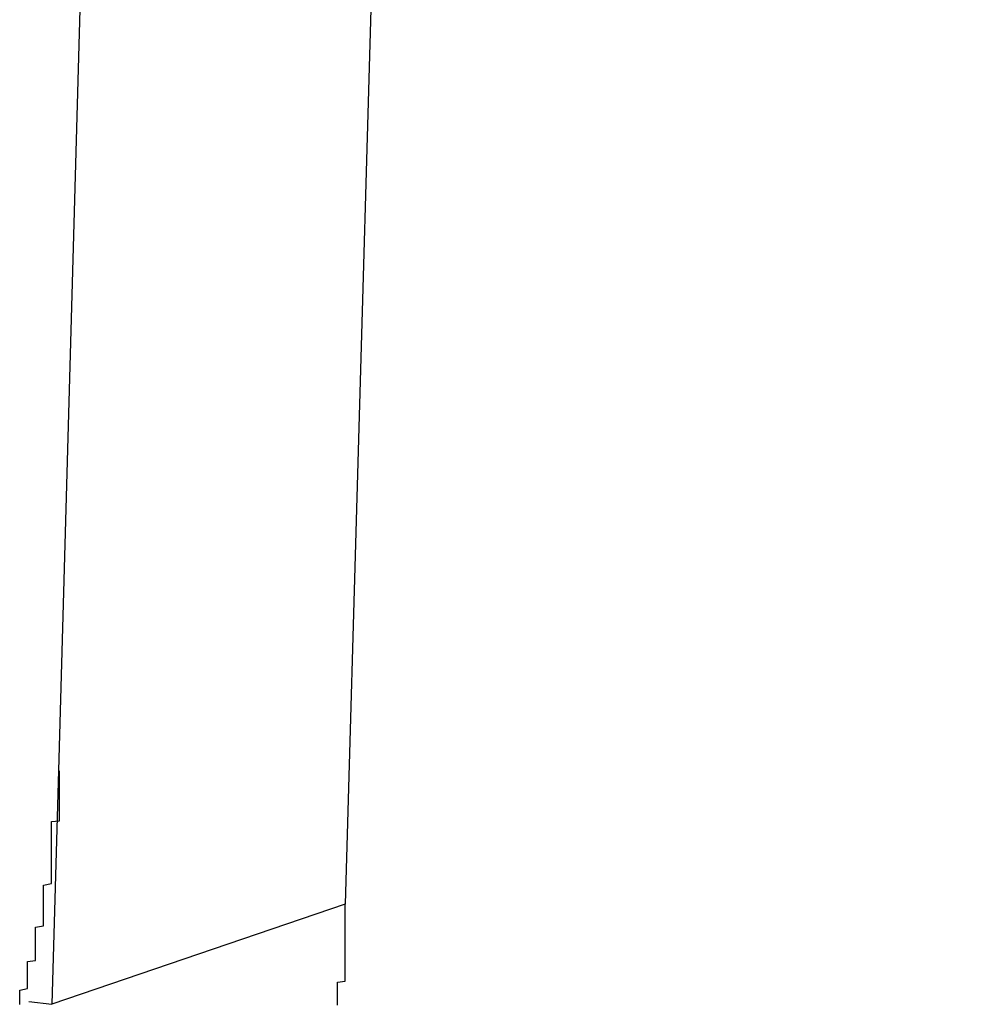
# Model space of a CAD drawing. Extents: x 534 to 1164, y 116 to 548.
# Drawn here: x 1127 to 1128, y 155 to 156 of the extents above; entities that cross this region are included whole.
import ezdxf

# ---------------------------------------------------------------- set-up
doc = ezdxf.new("R2010")
doc.units = 0
doc.layers.get('0').update_dxf_attribs({"linetype": 'CONTINUOUS'})

msp = doc.modelspace()

# ---------------------------------------------------------------- linework, layer by layer
for p, q in [((1128.3407, 182.57), (1127.56, 155.0999)), ((1128.3407, 182.57), (1127.56, 155.0999)), ((1127.9711, 182.4442), (1127.1987, 155.2684)), ((1127.9711, 182.4442), (1127.1987, 155.2684)), ((1127.1987, 155.2684), (1127.1903, 154.9741)), ((1127.1987, 155.2684), (1127.1903, 154.9741)), ((1127.56, 155.0999), (1127.1903, 154.9741)), ((1127.56, 155.0999), (1127.1903, 154.9741)), ((1127.1617, 154.9777), (1127.1903, 154.9741)), ((1127.1617, 154.9777), (1127.1903, 154.9741))]:
    msp.add_line(p, q)
for points in [[(1127.19, 155.169, 0), (1127.19, 155.17, 0), (1127.19, 155.171, 0), (1127.19, 155.172, 0), (1127.19, 155.172, 0), (1127.19, 155.173, 0), (1127.19, 155.174, 0), (1127.19, 155.175, 0), (1127.19, 155.176, 0), (1127.19, 155.176, 0), (1127.19, 155.177, 0), (1127.19, 155.178, 0), (1127.19, 155.179, 0), (1127.19, 155.179, 0), (1127.19, 155.18, 0), (1127.19, 155.181, 0), (1127.19, 155.182, 0), (1127.19, 155.183, 0), (1127.19, 155.183, 0), (1127.19, 155.184, 0), (1127.19, 155.185, 0), (1127.19, 155.186, 0), (1127.19, 155.186, 0), (1127.19, 155.187, 0), (1127.19, 155.188, 0), (1127.19, 155.189, 0), (1127.19, 155.19, 0), (1127.19, 155.19, 0), (1127.19, 155.191, 0), (1127.19, 155.192, 0), (1127.19, 155.193, 0), (1127.19, 155.193, 0), (1127.19, 155.194, 0), (1127.19, 155.195, 0), (1127.19, 155.196, 0), (1127.19, 155.197, 0), (1127.19, 155.197, 0), (1127.19, 155.198, 0), (1127.19, 155.199, 0), (1127.19, 155.2, 0), (1127.19, 155.2, 0), (1127.19, 155.201, 0), (1127.19, 155.202, 0), (1127.19, 155.203, 0), (1127.19, 155.204, 0), (1127.19, 155.204, 0), (1127.2, 155.205, 0), (1127.2, 155.206, 0), (1127.2, 155.207, 0), (1127.2, 155.207, 0), (1127.2, 155.208, 0), (1127.2, 155.209, 0), (1127.2, 155.21, 0), (1127.2, 155.211, 0), (1127.2, 155.211, 0), (1127.2, 155.212, 0), (1127.2, 155.213, 0), (1127.2, 155.214, 0), (1127.2, 155.215, 0), (1127.2, 155.215, 0), (1127.2, 155.216, 0), (1127.2, 155.217, 0), (1127.2, 155.218, 0), (1127.2, 155.218, 0), (1127.2, 155.219, 0), (1127.2, 155.22, 0), (1127.2, 155.221, 0), (1127.2, 155.222, 0), (1127.2, 155.222, 0), (1127.2, 155.223, 0), (1127.2, 155.224, 0), (1127.2, 155.225, 0), (1127.2, 155.225, 0), (1127.2, 155.226, 0), (1127.2, 155.227, 0), (1127.2, 155.228, 0), (1127.2, 155.229, 0), (1127.2, 155.229, 0), (1127.2, 155.23, 0), (1127.2, 155.231, 0), (1127.2, 155.232, 0), (1127.2, 155.232, 0), (1127.2, 155.233, 0), (1127.2, 155.234, 0), (1127.2, 155.235, 0), (1127.2, 155.236, 0), (1127.2, 155.236, 0), (1127.2, 155.237, 0), (1127.2, 155.238, 0), (1127.2, 155.239, 0), (1127.2, 155.239, 0), (1127.2, 155.24, 0), (1127.2, 155.241, 0), (1127.2, 155.242, 0), (1127.2, 155.243, 0), (1127.2, 155.243, 0), (1127.2, 155.244, 0), (1127.2, 155.245, 0), (1127.2, 155.246, 0), (1127.2, 155.247, 0), (1127.2, 155.247, 0), (1127.2, 155.248, 0), (1127.2, 155.249, 0), (1127.2, 155.25, 0), (1127.2, 155.25, 0), (1127.2, 155.251, 0), (1127.2, 155.252, 0), (1127.2, 155.253, 0), (1127.2, 155.254, 0), (1127.2, 155.254, 0), (1127.2, 155.255, 0), (1127.2, 155.256, 0), (1127.2, 155.257, 0), (1127.2, 155.257, 0), (1127.2, 155.258, 0), (1127.2, 155.259, 0), (1127.2, 155.26, 0), (1127.2, 155.261, 0), (1127.2, 155.261, 0), (1127.2, 155.262, 0), (1127.2, 155.263, 0), (1127.2, 155.264, 0), (1127.2, 155.264, 0), (1127.2, 155.265, 0), (1127.2, 155.266, 0), (1127.2, 155.267, 0), (1127.2, 155.268, 0), (1127.2, 155.268, 0)], [(1127.19, 155.169, 0), (1127.19, 155.17, 0), (1127.19, 155.171, 0), (1127.19, 155.172, 0), (1127.19, 155.172, 0), (1127.19, 155.173, 0), (1127.19, 155.174, 0), (1127.19, 155.175, 0), (1127.19, 155.176, 0), (1127.19, 155.176, 0), (1127.19, 155.177, 0), (1127.19, 155.178, 0), (1127.19, 155.179, 0), (1127.19, 155.179, 0), (1127.19, 155.18, 0), (1127.19, 155.181, 0), (1127.19, 155.182, 0), (1127.19, 155.183, 0), (1127.19, 155.183, 0), (1127.19, 155.184, 0), (1127.19, 155.185, 0), (1127.19, 155.186, 0), (1127.19, 155.186, 0), (1127.19, 155.187, 0), (1127.19, 155.188, 0), (1127.19, 155.189, 0), (1127.19, 155.19, 0), (1127.19, 155.19, 0), (1127.19, 155.191, 0), (1127.19, 155.192, 0), (1127.19, 155.193, 0), (1127.19, 155.193, 0), (1127.19, 155.194, 0), (1127.19, 155.195, 0), (1127.19, 155.196, 0), (1127.19, 155.197, 0), (1127.19, 155.197, 0), (1127.19, 155.198, 0), (1127.19, 155.199, 0), (1127.19, 155.2, 0), (1127.19, 155.2, 0), (1127.19, 155.201, 0), (1127.19, 155.202, 0), (1127.19, 155.203, 0), (1127.19, 155.204, 0), (1127.19, 155.204, 0), (1127.2, 155.205, 0), (1127.2, 155.206, 0), (1127.2, 155.207, 0), (1127.2, 155.207, 0), (1127.2, 155.208, 0), (1127.2, 155.209, 0), (1127.2, 155.21, 0), (1127.2, 155.211, 0), (1127.2, 155.211, 0), (1127.2, 155.212, 0), (1127.2, 155.213, 0), (1127.2, 155.214, 0), (1127.2, 155.215, 0), (1127.2, 155.215, 0), (1127.2, 155.216, 0), (1127.2, 155.217, 0), (1127.2, 155.218, 0), (1127.2, 155.218, 0), (1127.2, 155.219, 0), (1127.2, 155.22, 0), (1127.2, 155.221, 0), (1127.2, 155.222, 0), (1127.2, 155.222, 0), (1127.2, 155.223, 0), (1127.2, 155.224, 0), (1127.2, 155.225, 0), (1127.2, 155.225, 0), (1127.2, 155.226, 0), (1127.2, 155.227, 0), (1127.2, 155.228, 0), (1127.2, 155.229, 0), (1127.2, 155.229, 0), (1127.2, 155.23, 0), (1127.2, 155.231, 0), (1127.2, 155.232, 0), (1127.2, 155.232, 0), (1127.2, 155.233, 0), (1127.2, 155.234, 0), (1127.2, 155.235, 0), (1127.2, 155.236, 0), (1127.2, 155.236, 0), (1127.2, 155.237, 0), (1127.2, 155.238, 0), (1127.2, 155.239, 0), (1127.2, 155.239, 0), (1127.2, 155.24, 0), (1127.2, 155.241, 0), (1127.2, 155.242, 0), (1127.2, 155.243, 0), (1127.2, 155.243, 0), (1127.2, 155.244, 0), (1127.2, 155.245, 0), (1127.2, 155.246, 0), (1127.2, 155.247, 0), (1127.2, 155.247, 0), (1127.2, 155.248, 0), (1127.2, 155.249, 0), (1127.2, 155.25, 0), (1127.2, 155.25, 0), (1127.2, 155.251, 0), (1127.2, 155.252, 0), (1127.2, 155.253, 0), (1127.2, 155.254, 0), (1127.2, 155.254, 0), (1127.2, 155.255, 0), (1127.2, 155.256, 0), (1127.2, 155.257, 0), (1127.2, 155.257, 0), (1127.2, 155.258, 0), (1127.2, 155.259, 0), (1127.2, 155.26, 0), (1127.2, 155.261, 0), (1127.2, 155.261, 0), (1127.2, 155.262, 0), (1127.2, 155.263, 0), (1127.2, 155.264, 0), (1127.2, 155.264, 0), (1127.2, 155.265, 0), (1127.2, 155.266, 0), (1127.2, 155.267, 0), (1127.2, 155.268, 0), (1127.2, 155.268, 0)], [(1127.15, 154.974, 0), (1127.15, 154.976, 0), (1127.15, 154.978, 0), (1127.15, 154.979, 0), (1127.15, 154.981, 0), (1127.15, 154.983, 0), (1127.15, 154.985, 0), (1127.15, 154.987, 0), (1127.15, 154.989, 0), (1127.15, 154.99, 0), (1127.15, 154.992, 0), (1127.16, 154.994, 0), (1127.16, 154.996, 0), (1127.16, 154.998, 0), (1127.16, 155, 0), (1127.16, 155.002, 0), (1127.16, 155.003, 0), (1127.16, 155.005, 0), (1127.16, 155.007, 0), (1127.16, 155.009, 0), (1127.16, 155.011, 0), (1127.16, 155.013, 0), (1127.16, 155.015, 0), (1127.16, 155.016, 0), (1127.16, 155.018, 0), (1127.16, 155.02, 0), (1127.16, 155.022, 0), (1127.16, 155.024, 0), (1127.16, 155.026, 0), (1127.16, 155.028, 0), (1127.17, 155.029, 0), (1127.17, 155.031, 0), (1127.17, 155.033, 0), (1127.17, 155.035, 0), (1127.17, 155.037, 0), (1127.17, 155.039, 0), (1127.17, 155.041, 0), (1127.17, 155.042, 0), (1127.17, 155.044, 0), (1127.17, 155.046, 0), (1127.17, 155.048, 0), (1127.17, 155.05, 0), (1127.17, 155.052, 0), (1127.17, 155.054, 0), (1127.17, 155.056, 0), (1127.17, 155.057, 0), (1127.17, 155.059, 0), (1127.17, 155.061, 0), (1127.17, 155.063, 0), (1127.17, 155.065, 0), (1127.17, 155.067, 0), (1127.17, 155.069, 0), (1127.17, 155.071, 0), (1127.18, 155.073, 0), (1127.18, 155.074, 0), (1127.18, 155.076, 0), (1127.18, 155.078, 0), (1127.18, 155.08, 0), (1127.18, 155.082, 0), (1127.18, 155.084, 0), (1127.18, 155.086, 0), (1127.18, 155.088, 0), (1127.18, 155.09, 0), (1127.18, 155.091, 0), (1127.18, 155.093, 0), (1127.18, 155.095, 0), (1127.18, 155.097, 0), (1127.18, 155.099, 0), (1127.18, 155.101, 0), (1127.18, 155.103, 0), (1127.18, 155.105, 0), (1127.18, 155.107, 0), (1127.18, 155.108, 0), (1127.18, 155.11, 0), (1127.18, 155.112, 0), (1127.18, 155.114, 0), (1127.18, 155.116, 0), (1127.18, 155.118, 0), (1127.18, 155.12, 0), (1127.18, 155.122, 0), (1127.18, 155.124, 0), (1127.19, 155.126, 0), (1127.19, 155.127, 0), (1127.19, 155.129, 0), (1127.19, 155.131, 0), (1127.19, 155.133, 0), (1127.19, 155.135, 0), (1127.19, 155.137, 0), (1127.19, 155.139, 0), (1127.19, 155.141, 0), (1127.19, 155.143, 0), (1127.19, 155.145, 0), (1127.19, 155.146, 0), (1127.19, 155.148, 0), (1127.19, 155.15, 0), (1127.19, 155.152, 0), (1127.19, 155.154, 0), (1127.19, 155.156, 0), (1127.19, 155.158, 0), (1127.19, 155.16, 0), (1127.19, 155.162, 0), (1127.19, 155.164, 0), (1127.19, 155.166, 0), (1127.19, 155.167, 0), (1127.19, 155.169, 0)], [(1127.15, 154.974, 0), (1127.15, 154.976, 0), (1127.15, 154.978, 0), (1127.15, 154.979, 0), (1127.15, 154.981, 0), (1127.15, 154.983, 0), (1127.15, 154.985, 0), (1127.15, 154.987, 0), (1127.15, 154.989, 0), (1127.15, 154.99, 0), (1127.15, 154.992, 0), (1127.16, 154.994, 0), (1127.16, 154.996, 0), (1127.16, 154.998, 0), (1127.16, 155, 0), (1127.16, 155.002, 0), (1127.16, 155.003, 0), (1127.16, 155.005, 0), (1127.16, 155.007, 0), (1127.16, 155.009, 0), (1127.16, 155.011, 0), (1127.16, 155.013, 0), (1127.16, 155.015, 0), (1127.16, 155.016, 0), (1127.16, 155.018, 0), (1127.16, 155.02, 0), (1127.16, 155.022, 0), (1127.16, 155.024, 0), (1127.16, 155.026, 0), (1127.16, 155.028, 0), (1127.17, 155.029, 0), (1127.17, 155.031, 0), (1127.17, 155.033, 0), (1127.17, 155.035, 0), (1127.17, 155.037, 0), (1127.17, 155.039, 0), (1127.17, 155.041, 0), (1127.17, 155.042, 0), (1127.17, 155.044, 0), (1127.17, 155.046, 0), (1127.17, 155.048, 0), (1127.17, 155.05, 0), (1127.17, 155.052, 0), (1127.17, 155.054, 0), (1127.17, 155.056, 0), (1127.17, 155.057, 0), (1127.17, 155.059, 0), (1127.17, 155.061, 0), (1127.17, 155.063, 0), (1127.17, 155.065, 0), (1127.17, 155.067, 0), (1127.17, 155.069, 0), (1127.17, 155.071, 0), (1127.18, 155.073, 0), (1127.18, 155.074, 0), (1127.18, 155.076, 0), (1127.18, 155.078, 0), (1127.18, 155.08, 0), (1127.18, 155.082, 0), (1127.18, 155.084, 0), (1127.18, 155.086, 0), (1127.18, 155.088, 0), (1127.18, 155.09, 0), (1127.18, 155.091, 0), (1127.18, 155.093, 0), (1127.18, 155.095, 0), (1127.18, 155.097, 0), (1127.18, 155.099, 0), (1127.18, 155.101, 0), (1127.18, 155.103, 0), (1127.18, 155.105, 0), (1127.18, 155.107, 0), (1127.18, 155.108, 0), (1127.18, 155.11, 0), (1127.18, 155.112, 0), (1127.18, 155.114, 0), (1127.18, 155.116, 0), (1127.18, 155.118, 0), (1127.18, 155.12, 0), (1127.18, 155.122, 0), (1127.18, 155.124, 0), (1127.19, 155.126, 0), (1127.19, 155.127, 0), (1127.19, 155.129, 0), (1127.19, 155.131, 0), (1127.19, 155.133, 0), (1127.19, 155.135, 0), (1127.19, 155.137, 0), (1127.19, 155.139, 0), (1127.19, 155.141, 0), (1127.19, 155.143, 0), (1127.19, 155.145, 0), (1127.19, 155.146, 0), (1127.19, 155.148, 0), (1127.19, 155.15, 0), (1127.19, 155.152, 0), (1127.19, 155.154, 0), (1127.19, 155.156, 0), (1127.19, 155.158, 0), (1127.19, 155.16, 0), (1127.19, 155.162, 0), (1127.19, 155.164, 0), (1127.19, 155.166, 0), (1127.19, 155.167, 0), (1127.19, 155.169, 0)], [(1127.55, 154.973, 0), (1127.55, 154.975, 0), (1127.55, 154.976, 0), (1127.55, 154.977, 0), (1127.55, 154.978, 0), (1127.55, 154.979, 0), (1127.55, 154.981, 0), (1127.55, 154.982, 0), (1127.55, 154.983, 0), (1127.55, 154.984, 0), (1127.55, 154.985, 0), (1127.55, 154.987, 0), (1127.55, 154.988, 0), (1127.55, 154.989, 0), (1127.55, 154.99, 0), (1127.55, 154.991, 0), (1127.55, 154.993, 0), (1127.55, 154.994, 0), (1127.55, 154.995, 0), (1127.55, 154.996, 0), (1127.55, 154.997, 0), (1127.55, 154.999, 0), (1127.55, 155, 0), (1127.55, 155.001, 0), (1127.55, 155.002, 0), (1127.56, 155.003, 0), (1127.56, 155.005, 0), (1127.56, 155.006, 0), (1127.56, 155.007, 0), (1127.56, 155.008, 0), (1127.56, 155.01, 0), (1127.56, 155.011, 0), (1127.56, 155.012, 0), (1127.56, 155.013, 0), (1127.56, 155.014, 0), (1127.56, 155.016, 0), (1127.56, 155.017, 0), (1127.56, 155.018, 0), (1127.56, 155.019, 0), (1127.56, 155.02, 0), (1127.56, 155.022, 0), (1127.56, 155.023, 0), (1127.56, 155.024, 0), (1127.56, 155.025, 0), (1127.56, 155.026, 0), (1127.56, 155.028, 0), (1127.56, 155.029, 0), (1127.56, 155.03, 0), (1127.56, 155.031, 0), (1127.56, 155.032, 0), (1127.56, 155.034, 0), (1127.56, 155.035, 0), (1127.56, 155.036, 0), (1127.56, 155.037, 0), (1127.56, 155.038, 0), (1127.56, 155.04, 0), (1127.56, 155.041, 0), (1127.56, 155.042, 0), (1127.56, 155.043, 0), (1127.56, 155.044, 0), (1127.56, 155.046, 0), (1127.56, 155.047, 0), (1127.56, 155.048, 0), (1127.56, 155.049, 0), (1127.56, 155.05, 0), (1127.56, 155.052, 0), (1127.56, 155.053, 0), (1127.56, 155.054, 0), (1127.56, 155.055, 0), (1127.56, 155.057, 0), (1127.56, 155.058, 0), (1127.56, 155.059, 0), (1127.56, 155.06, 0), (1127.56, 155.061, 0), (1127.56, 155.063, 0), (1127.56, 155.064, 0), (1127.56, 155.065, 0), (1127.56, 155.066, 0), (1127.56, 155.067, 0), (1127.56, 155.069, 0), (1127.56, 155.07, 0), (1127.56, 155.071, 0), (1127.56, 155.072, 0), (1127.56, 155.073, 0), (1127.56, 155.075, 0), (1127.56, 155.076, 0), (1127.56, 155.077, 0), (1127.56, 155.078, 0), (1127.56, 155.079, 0), (1127.56, 155.081, 0), (1127.56, 155.082, 0), (1127.56, 155.083, 0), (1127.56, 155.084, 0), (1127.56, 155.085, 0), (1127.56, 155.087, 0), (1127.56, 155.088, 0), (1127.56, 155.089, 0), (1127.56, 155.09, 0), (1127.56, 155.091, 0), (1127.56, 155.093, 0), (1127.56, 155.094, 0), (1127.56, 155.095, 0), (1127.56, 155.096, 0), (1127.56, 155.098, 0), (1127.56, 155.099, 0), (1127.56, 155.1, 0)], [(1127.55, 154.973, 0), (1127.55, 154.975, 0), (1127.55, 154.976, 0), (1127.55, 154.977, 0), (1127.55, 154.978, 0), (1127.55, 154.979, 0), (1127.55, 154.981, 0), (1127.55, 154.982, 0), (1127.55, 154.983, 0), (1127.55, 154.984, 0), (1127.55, 154.985, 0), (1127.55, 154.987, 0), (1127.55, 154.988, 0), (1127.55, 154.989, 0), (1127.55, 154.99, 0), (1127.55, 154.991, 0), (1127.55, 154.993, 0), (1127.55, 154.994, 0), (1127.55, 154.995, 0), (1127.55, 154.996, 0), (1127.55, 154.997, 0), (1127.55, 154.999, 0), (1127.55, 155, 0), (1127.55, 155.001, 0), (1127.55, 155.002, 0), (1127.56, 155.003, 0), (1127.56, 155.005, 0), (1127.56, 155.006, 0), (1127.56, 155.007, 0), (1127.56, 155.008, 0), (1127.56, 155.01, 0), (1127.56, 155.011, 0), (1127.56, 155.012, 0), (1127.56, 155.013, 0), (1127.56, 155.014, 0), (1127.56, 155.016, 0), (1127.56, 155.017, 0), (1127.56, 155.018, 0), (1127.56, 155.019, 0), (1127.56, 155.02, 0), (1127.56, 155.022, 0), (1127.56, 155.023, 0), (1127.56, 155.024, 0), (1127.56, 155.025, 0), (1127.56, 155.026, 0), (1127.56, 155.028, 0), (1127.56, 155.029, 0), (1127.56, 155.03, 0), (1127.56, 155.031, 0), (1127.56, 155.032, 0), (1127.56, 155.034, 0), (1127.56, 155.035, 0), (1127.56, 155.036, 0), (1127.56, 155.037, 0), (1127.56, 155.038, 0), (1127.56, 155.04, 0), (1127.56, 155.041, 0), (1127.56, 155.042, 0), (1127.56, 155.043, 0), (1127.56, 155.044, 0), (1127.56, 155.046, 0), (1127.56, 155.047, 0), (1127.56, 155.048, 0), (1127.56, 155.049, 0), (1127.56, 155.05, 0), (1127.56, 155.052, 0), (1127.56, 155.053, 0), (1127.56, 155.054, 0), (1127.56, 155.055, 0), (1127.56, 155.057, 0), (1127.56, 155.058, 0), (1127.56, 155.059, 0), (1127.56, 155.06, 0), (1127.56, 155.061, 0), (1127.56, 155.063, 0), (1127.56, 155.064, 0), (1127.56, 155.065, 0), (1127.56, 155.066, 0), (1127.56, 155.067, 0), (1127.56, 155.069, 0), (1127.56, 155.07, 0), (1127.56, 155.071, 0), (1127.56, 155.072, 0), (1127.56, 155.073, 0), (1127.56, 155.075, 0), (1127.56, 155.076, 0), (1127.56, 155.077, 0), (1127.56, 155.078, 0), (1127.56, 155.079, 0), (1127.56, 155.081, 0), (1127.56, 155.082, 0), (1127.56, 155.083, 0), (1127.56, 155.084, 0), (1127.56, 155.085, 0), (1127.56, 155.087, 0), (1127.56, 155.088, 0), (1127.56, 155.089, 0), (1127.56, 155.09, 0), (1127.56, 155.091, 0), (1127.56, 155.093, 0), (1127.56, 155.094, 0), (1127.56, 155.095, 0), (1127.56, 155.096, 0), (1127.56, 155.098, 0), (1127.56, 155.099, 0), (1127.56, 155.1, 0)]]:
    msp.add_polyline3d(points)

doc.saveas('drawing.dxf')
